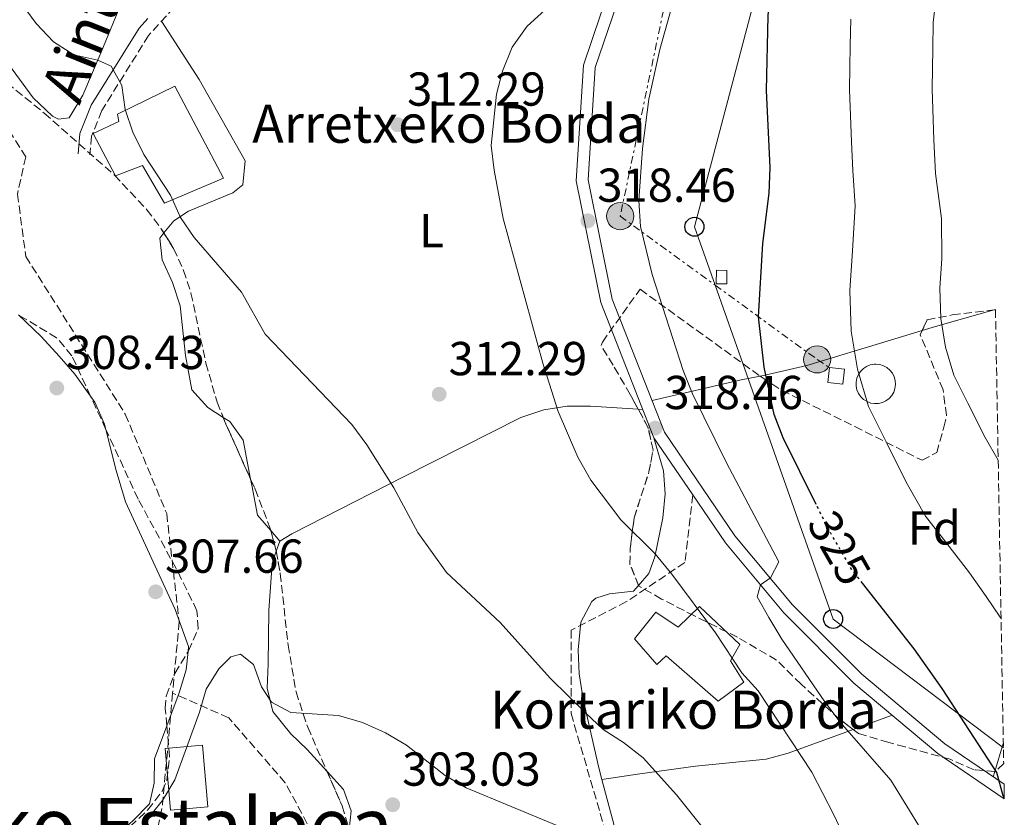
# Model space of a CAD drawing. Units: metres. Extents: x 620197 to 623632, y 4780389 to 4782763.
# Drawn here: x 623414 to 623621, y 4780674 to 4780842 of the extents above; entities that cross this region are included whole.
import ezdxf
from ezdxf.enums import TextEntityAlignment as Align

# ---------------------------------------------------------------- set-up
doc = ezdxf.new("R2010")
doc.units = ezdxf.units.M
doc.header["$MEASUREMENT"] = 0
for name, pattern in [('DGN Style 3', [2.435890702152634, 1.739921930109024, -0.6959687720436097]), ('DGN Style 5', [1.217945351076317, 0.5219765790327072, -0.6959687720436097]), ('DGN Style 7', [3.4798438602180486, 1.565929737098122, -0.6959687720436097, 0.5219765790327072, -0.6959687720436097])]:
    doc.linetypes.add(name, pattern=pattern)
for name, color, linetype, lineweight in [('Camino', 7, 'DGN Style 3', 0), ('Caseta-cabaña', 1, 'Continuous', 0), ('Cota de curva de nivel directora', 7, 'Continuous', 0), ('Cota de punto acotado terreno', 7, 'Continuous', 0), ('Curva de nivel directora', 30, 'Continuous', 30), ('Curva de nivel directora no vista', 30, 'DGN Style 5', 30), ('Curva de nivel intermedia', 30, 'Continuous', 0), ('Depósito elevado (sin especificar)', 1, 'Continuous', 0), ('Edificio', 1, 'Continuous', 13), ('Estanque', 4, 'Continuous', 0), ('Etiqueta de uso rústico', 92, 'Continuous', 0), ('Etiqueta de zona arbolada', 92, 'Continuous', 0), ('Línea de cambio de uso (parcela vista)', 92, 'Continuous', 0), ('Línea de pista pavimentada', 7, 'Continuous', 0), ('Línea eléctrica', 6, 'DGN Style 7', 0), ('Línea telefónica', 7, 'Continuous', 0), ('Margen derecho', 7, 'Continuous', 0), ('pavimentado', 23, 'Continuous', 0), ('Poste telefónico', 7, 'Continuous', 0), ('Poste tendido eléctrico', 7, 'Continuous', 0), ('Punto acotado terreno (símbolo)', 7, 'Continuous', 0), ('Senda', 7, 'DGN Style 3', 0), ('Texto de Borda', 7, 'Continuous', 0), ('Texto de Área (paraje) menor', 7, 'Continuous', 0), ('Transformador', 7, 'Continuous', 0), ('Zona arbolada', 92, 'DGN Style 3', 0)]:
    doc.layers.add(name, color=color, linetype=linetype, lineweight=lineweight)
doc.styles.add('Style-Arial', font='arial.ttf')

# ---------------------------------------------------------------- blocks, each defined once
blk = doc.blocks.new('5PATER')
at = {"layer": 'Estanque', "linetype": 'Continuous', "lineweight": 0}
h = blk.add_hatch(color=51, dxfattribs=at)
edge = h.paths.add_edge_path()
edge.add_ellipse((0, 0), major_axis=(-0.1095731443231308, -0.1110710700762829), ratio=0.9994222409660317, start_angle=0, end_angle=360)
blk = doc.blocks.new('5PELE')
at = {"layer": 'Transformador', "linetype": 'Continuous', "lineweight": 0}
h = blk.add_hatch(color=9, dxfattribs=at)
edge = h.paths.add_edge_path()
edge.add_arc((-2.000000476837158e-05, 0), 0.2850000000000001, 0, 360)
at = {"layer": 'Transformador', "color": 252, "linetype": 'Continuous', "lineweight": 0}
blk.add_circle((-2.000000476837158e-05, 0), 0.2850000000000001, dxfattribs=at)
blk = doc.blocks.new('5PTT')
at = {"layer": 'Poste telefónico', "color": 7, "linetype": 'Continuous', "lineweight": 30}
blk.add_circle((2.382683753967285e-05, 4.306399822235108e-05), 0.1995000005932858, dxfattribs=at)

msp = doc.modelspace()

# ---------------------------------------------------------------- linework, layer by layer
at = {"layer": 'Camino', "color": 7, "linetype": 'DGN Style 3', "lineweight": 0}
msp.add_polyline3d([(623539.9699999986, 4780855.080000003, 317.0000000000001), (623528.9899999973, 4780852.859999999, 315.3899999999995), (623514.5700000003, 4780851.730000001, 313.8500000000059), (623498.7699999998, 4780853.500000001, 311.5399999999937), (623485.5100000007, 4780859.970000003, 310.7700000000041), (623479.6400000011, 4780861.210000004, 310.7700000000041), (623467.0700000004, 4780857.970000002, 310.0000000000001), (623451.1999999986, 4780850.080000001, 309.2200000000011), (623440.8999999987, 4780838.750000001, 310.0000000000001), (623431.0599999973, 4780822.930000001, 309.2200000000011), (623428.9099999992, 4780817.540000002, 309.2200000000011), (623428.5699999994, 4780813.619999999, 309.2200000000011)], dxfattribs=at)
at = {"layer": 'Caseta-cabaña', "color": 1, "linetype": 'Continuous', "lineweight": 0, "elevation": 324.6499999999942, "flags": 128}
msp.add_lwpolyline([(623562.5999999996, 4780789.32), (623562.5700000003, 4780786.480000001), (623560.3600000005, 4780786.5), (623560.3899999997, 4780789.350000001), (623562.5999999996, 4780789.32)], close=True, dxfattribs=at)
msp.add_lwpolyline([(623562.5700000003, 4780786.480000001), (623560.3600000005, 4780786.5), (623560.3899999997, 4780789.350000001), (623562.5999999996, 4780789.32), (623562.5700000003, 4780786.480000001)], dxfattribs=at)
at = {"layer": 'Caseta-cabaña', "color": 1, "linetype": 'Continuous', "lineweight": 0}
msp.add_polyline3d([(623587.3499999996, 4780768.51, 329.2799999999988), (623587.0099999999, 4780765.390000001, 330.0500000000029), (623583.8499999996, 4780765.730000001, 329.2799999999988), (623584.1900000004, 4780768.859999999, 328.5)], close=True, dxfattribs=at)
msp.add_polyline3d([(623584.1900000004, 4780768.859999999, 328.5), (623583.8499999996, 4780765.730000001, 329.2799999999988), (623587.0099999999, 4780765.390000001, 330.0500000000029), (623587.3499999996, 4780768.51, 329.2799999999988), (623584.1900000004, 4780768.859999999, 328.5)], dxfattribs=at)
at = {"layer": 'Curva de nivel directora', "color": 30, "linetype": 'Continuous', "lineweight": 30, "elevation": 325, "flags": 128}
for points in [[(623581.4099999989, 4780740.060000001), (623574.4699999986, 4780754.08), (623572.5300000008, 4780759), (623570.4499999997, 4780768.960000002), (623569.2299999995, 4780779.57), (623570.1799999994, 4780795), (623571.469999999, 4780805.59), (623571.7300000006, 4780810.95), (623570.9599999995, 4780827.190000001), (623571.3199999993, 4780842.890000001), (623571.6999999993, 4780848.050000002), (623575.6100000008, 4780874.710000001), (623577.1100000006, 4780879.600000001), (623581.3199999996, 4780889.430000001), (623582.8899999986, 4780894.190000001), (623586.36, 4780909.650000001), (623589.3099999981, 4780920.42), (623592.4599999996, 4780930.26), (623597.7599999993, 4780950.750000002), (623606.8399999986, 4780970.27), (623609.730000001, 4780974.940000001), (623612.7500000006, 4780978.950000001), (623615.3199999988, 4780989.770000001)], [(623620.9800000006, 4780678.41), (623620.7599999993, 4780678.820000002), (623619.4200000004, 4780683.740000002), (623607.9299999992, 4780701.340000002), (623601.9900000005, 4780709.75), (623591.1599999988, 4780723.500000001)]]:
    msp.add_lwpolyline(points, dxfattribs=at)
at = {"layer": 'Curva de nivel directora no vista', "color": 30, "linetype": 'DGN Style 5', "lineweight": 30, "elevation": 325, "flags": 128}
msp.add_lwpolyline([(623591.1599999988, 4780723.500000001), (623588.8399999987, 4780726.440000001), (623583.7600000004, 4780735.310000001), (623581.4099999989, 4780740.060000001)], dxfattribs=at)
at = {"layer": 'Curva de nivel intermedia', "color": 30, "linetype": 'Continuous', "lineweight": 0, "flags": 128}
for points, elevation in [([(623619.6900000009, 4780749.409999999), (623616.9500000004, 4780754.179999999), (623613.3000000004, 4780761.369999999), (623610.3900000004, 4780767.259999999), (623608.610000001, 4780773.150000001), (623607.6299999999, 4780779.17), (623607.4300000009, 4780785.55), (623607.8100000009, 4780791.810000001), (623607.7900000007, 4780800.259999999), (623606.500000001, 4780809.720000001), (623606.120000001, 4780816.789999999), (623605.7900000003, 4780827.54), (623605.910000001, 4780836.009999999), (623606.0300000017, 4780841.429999999), (623606.690000001, 4780847.5), (623607.1800000005, 4780852.819999999), (623608.2500000012, 4780862.960000001), (623609.7599999999, 4780870.02), (623612.2800000012, 4780875.92), (623614.74, 4780884.13), (623617.1200000005, 4780890.769999999)], 335), ([(623616.6300000009, 4780650.369999998), (623597.0700000008, 4780682.099999999), (623586.4600000004, 4780694.27), (623583.1900000003, 4780698.539999999), (623574.1800000003, 4780711.750000001), (623571.4400000023, 4780716.279999999), (623568.9700000001, 4780720.680000001), (623569.6600000008, 4780723.189999998), (623571.7900000009, 4780724.619999998), (623573.55, 4780728.05), (623562.4900000005, 4780748.83), (623555.3500000011, 4780763.34), (623553.410000001, 4780768.27), (623546.8600000021, 4780788.470000001), (623544.4400000012, 4780798.569999999), (623544.0900000003, 4780803.999999999), (623544.8700000005, 4780814.989999999), (623546.16, 4780825.32), (623548.5200000005, 4780835.759999999), (623554.2900000017, 4780856.640000001)], 320.0000000000004), ([(623589.4199999997, 4780665.55), (623585.1399999994, 4780674.800000001), (623580.4600000011, 4780683.789999999), (623569.1700000013, 4780700.87), (623565.7600000004, 4780704.679999999), (623560.2199999995, 4780713.08), (623551.0000000015, 4780725.430000001), (623547.5300000003, 4780729.699999999), (623540.3100000008, 4780736.859999998), (623533.9699999995, 4780745.210000001), (623531.2300000013, 4780749.999999999), (623527.0899999995, 4780759.65), (623523.8799999999, 4780769.82), (623515.5000000001, 4780800.25), (623513.6200000005, 4780810.4), (623513.0100000001, 4780815.579999999), (623514.1100000021, 4780826.359999999), (623515.3500000003, 4780831.25), (623517.4500000014, 4780836.269999998), (623520.5400000004, 4780840.680000001), (623528.1, 4780847.560000001)], 315.0000000000005), ([(623561.8100000008, 4780666.75), (623551.9900000016, 4780678.980000001), (623544.9800000021, 4780686.8), (623540.8400000003, 4780690.020000001), (623536.5599999999, 4780692.779999998), (623532.8899999998, 4780696.189999999), (623525.4100000008, 4780703.560000001), (623514.9200000013, 4780715.249999999), (623503.570000001, 4780725.77), (623497.5500000016, 4780734.179999999), (623492.4800000022, 4780743.57), (623486.8099999994, 4780752.63), (623483.6700000011, 4780756.899999999), (623465.440000001, 4780775.9), (623460.4299999997, 4780784.759999998), (623450.4699999997, 4780796.259999998), (623447.5999999997, 4780800.460000001), (623445.53, 4780805.119999998), (623439.9100000008, 4780813.720000001), (623437.5800000017, 4780818.38), (623435.9700000001, 4780823.17), (623435.2900000006, 4780828.21), (623433.0100000007, 4780832.27), (623430.2400000015, 4780833.559999999), (623425.1500000019, 4780834.67), (623420.8700000015, 4780837.359999998), (623417.2700000006, 4780841.239999999), (623414.0600000009, 4780845.509999998)], 310), ([(623620.300000001, 4780716.100000001), (623620.1, 4780716.390000001), (623617.1699999997, 4780720.720000001), (623613.6800000004, 4780725.710000002), (623608.1600000019, 4780732.810000001), (623604.42, 4780737.649999999), (623600.360000001, 4780744.739999999), (623596.3100000008, 4780752.819999999), (623592.4300000005, 4780760.67), (623590.0600000012, 4780768.52), (623588.7600000004, 4780776.550000001), (623588.480000001, 4780785.060000001), (623589.0000000017, 4780793.410000001), (623589.6299999999, 4780802.930000001), (623589.1100000013, 4780810.34), (623588.8099999996, 4780816.369999998), (623588.3700000015, 4780827.359999998), (623588.5500000003, 4780836.599999999), (623588.670000001, 4780842.16)], 330.0000000000003), ([(623526.6900000017, 4780672.609999998), (623507.7500000007, 4780680.480000001), (623503.3400000007, 4780683.04), (623495.1900000012, 4780689.42), (623490.7800000012, 4780692.05), (623485.9000000019, 4780694.210000001), (623480.8800000016, 4780695.659999999), (623470.8099999998, 4780696.350000001), (623466.790000001, 4780698.51), (623464.7000000011, 4780701.71), (623462.9600000001, 4780706.429999999), (623460.270000001, 4780708.579999999), (623458.2100000002, 4780708), (623455.670000001, 4780705.51), (623453.0400000003, 4780701.23), (623451.6000000008, 4780696.41), (623446.4199999997, 4780682.15), (623443.7999999999, 4780677.800000001), (623437.2900000011, 4780669.850000001)], 305.0000000000002)]:
    msp.add_lwpolyline(points, dxfattribs=dict(at, elevation=elevation))
at = {"layer": 'Depósito elevado (sin especificar)', "color": 1, "linetype": 'Continuous', "lineweight": 0}
msp.add_polyline3d([(623594.5099999999, 4780761.32, 332.2299999999959), (623593.6799999997, 4780761.289999999, 332.1699999999983), (623592.8600000005, 4780761.42, 332.0899999999965), (623592.0899999999, 4780761.720000001, 332.0099999999948), (623591.3799999999, 4780762.16, 331.929999999993), (623590.7800000003, 4780762.730000001, 331.8500000000058), (623590.3099999996, 4780763.41, 331.7799999999988), (623589.9800000006, 4780764.17, 331.7100000000065), (623589.7999999998, 4780764.980000001, 331.6600000000035), (623589.79, 4780765.810000001, 331.6199999999953), (623589.9500000002, 4780766.619999999, 331.5899999999965), (623590.2699999996, 4780767.390000001, 331.5800000000018), (623590.7300000006, 4780768.08, 331.5899999999965), (623591.3200000003, 4780768.66, 331.6100000000006), (623592.0099999999, 4780769.119999999, 331.6499999999942), (623592.7800000003, 4780769.430000001, 331.6999999999971), (623593.5999999996, 4780769.58, 331.7599999999948), (623593.9299999997, 4780769.59, 331.7899999999936), (623594.7599999999, 4780769.51, 331.8600000000006), (623595.5499999998, 4780769.26, 331.9400000000023), (623596.2800000003, 4780768.859999999, 332.0200000000041), (623596.9100000003, 4780768.33, 332.1000000000058), (623597.4299999997, 4780767.680000001, 332.179999999993), (623597.7999999998, 4780766.939999999, 332.2400000000052), (623598.0199999996, 4780766.140000001, 332.3000000000029), (623598.0800000001, 4780765.310000001, 332.3500000000058), (623597.9699999997, 4780764.49, 332.3800000000047), (623597.7100000001, 4780763.710000001, 332.3899999999995), (623597.29, 4780762.99, 332.3899999999995), (623596.7300000006, 4780762.369999999, 332.3699999999953), (623596.0700000003, 4780761.880000001, 332.3399999999965), (623595.3200000003, 4780761.52, 332.2899999999936)], close=True, dxfattribs=at)
msp.add_polyline3d([(623593.6799999997, 4780761.289999999, 332.1699999999983), (623592.8600000005, 4780761.42, 332.0899999999965), (623592.0899999999, 4780761.720000001, 332.0099999999948), (623591.3799999999, 4780762.16, 331.929999999993), (623590.7800000003, 4780762.730000001, 331.8500000000058), (623590.3099999996, 4780763.41, 331.7799999999988), (623589.9800000006, 4780764.17, 331.7100000000065), (623589.7999999998, 4780764.980000001, 331.6600000000035), (623589.79, 4780765.810000001, 331.6199999999953), (623589.9500000002, 4780766.619999999, 331.5899999999965), (623590.2699999996, 4780767.390000001, 331.5800000000018), (623590.7300000006, 4780768.08, 331.5899999999965), (623591.3200000003, 4780768.66, 331.6100000000006), (623592.0099999999, 4780769.119999999, 331.6499999999942), (623592.7800000003, 4780769.430000001, 331.6999999999971), (623593.5999999996, 4780769.58, 331.7599999999948), (623593.9299999997, 4780769.59, 331.7899999999936), (623594.7599999999, 4780769.51, 331.8600000000006), (623595.5499999998, 4780769.26, 331.9400000000023), (623596.2800000003, 4780768.859999999, 332.0200000000041), (623596.9100000003, 4780768.33, 332.1000000000058), (623597.4299999997, 4780767.680000001, 332.179999999993), (623597.7999999998, 4780766.939999999, 332.2400000000052), (623598.0199999996, 4780766.140000001, 332.3000000000029), (623598.0800000001, 4780765.310000001, 332.3500000000058), (623597.9699999997, 4780764.49, 332.3800000000047), (623597.7100000001, 4780763.710000001, 332.3899999999995), (623597.29, 4780762.99, 332.3899999999995), (623596.7300000006, 4780762.369999999, 332.3699999999953), (623596.0700000003, 4780761.880000001, 332.3399999999965), (623595.3200000003, 4780761.52, 332.2899999999936), (623594.5099999999, 4780761.32, 332.2299999999959), (623593.6799999997, 4780761.289999999, 332.1699999999983)], dxfattribs=at)
at = {"layer": 'Edificio', "color": 1, "linetype": 'Continuous', "lineweight": 13}
for points in [[(623446.4199999999, 4780828.07, 313.8500000000058), (623456.6500000004, 4780808.699999999, 313.8500000000058), (623444.2800000003, 4780803.449999999, 313.8500000000058), (623439.6200000001, 4780811.4, 313.8500000000058), (623433.9100000003, 4780809.24, 313.8500000000058), (623429.2599999999, 4780818.140000001, 313.0800000000018), (623434.6600000003, 4780820.609999999, 313.8500000000058), (623434.3600000005, 4780822.189999999, 313.8500000000058)], [(623556.8399999999, 4780718.619999999, 316.1699999999983), (623565.29, 4780710.640000001, 316.9400000000023), (623563.3600000005, 4780707.180000001, 316.9400000000023), (623566.1600000003, 4780702.730000001, 317.7100000000065), (623560.75, 4780698.680000001, 318.4799999999959), (623549.79, 4780708.26, 316.9400000000023), (623547.8799999999, 4780706.390000001, 316.1699999999983), (623543.1900000004, 4780711.800000001, 316.1699999999983), (623547.6699999999, 4780717.449999999, 316.1699999999983), (623552.3799999999, 4780714.24, 316.1699999999983)], [(623453.3600000005, 4780676.5, 309.2200000000012), (623445.5300000003, 4780675.810000001, 308.4499999999971), (623444.4000000004, 4780688.779999999, 309.2200000000012), (623452.2300000006, 4780689.460000001, 310)]]:
    msp.add_polyline3d(points, close=True, dxfattribs=at)
at = {"layer": 'Edificio', "color": 51, "linetype": 'Continuous', "lineweight": 13}
for points in [[(623444.2800000003, 4780803.449999999, 313.8500000000058), (623439.6200000001, 4780811.4, 313.8500000000058), (623433.9100000003, 4780809.24, 313.8500000000058), (623429.2599999999, 4780818.140000001, 313.0800000000018), (623434.6600000003, 4780820.609999999, 313.8500000000058), (623434.3600000005, 4780822.189999999, 313.8500000000058), (623446.4199999999, 4780828.07, 313.8500000000058), (623456.6500000004, 4780808.699999999, 313.8500000000058), (623444.2800000003, 4780803.449999999, 313.8500000000058)], [(623560.75, 4780698.680000001, 318.4799999999959), (623549.79, 4780708.26, 316.9400000000023), (623547.8799999999, 4780706.390000001, 316.1699999999983), (623543.1900000004, 4780711.800000001, 316.1699999999983), (623547.6699999999, 4780717.449999999, 316.1699999999983), (623552.3799999999, 4780714.24, 316.1699999999983), (623556.8399999999, 4780718.619999999, 316.1699999999983), (623565.29, 4780710.640000001, 316.9400000000023), (623563.3600000005, 4780707.180000001, 316.9400000000023), (623566.1600000003, 4780702.730000001, 317.7100000000065), (623560.75, 4780698.680000001, 318.4799999999959)], [(623452.2300000006, 4780689.460000001, 310), (623444.4000000004, 4780688.779999999, 309.2200000000012), (623445.5300000003, 4780675.810000001, 308.4499999999971), (623453.3600000005, 4780676.5, 309.2200000000012), (623452.2300000006, 4780689.460000001, 310)]]:
    msp.add_polyline3d(points, dxfattribs=at)
at = {"layer": 'Línea de cambio de uso (parcela vista)', "color": 92, "linetype": 'Continuous', "lineweight": 0, "extrusion": (0.1856098931798338, -0.925482400615124, 0.3301988699336176), "elevation": -4308666.989060067, "flags": 128}
msp.add_lwpolyline([(1551531.797368736, 1507615.8646644), (1551518.982287323, 1507612.812471112), (1551516.078517759, 1507611.94883072)], dxfattribs=at)
at = {"layer": 'Línea de cambio de uso (parcela vista)', "color": 92, "linetype": 'Continuous', "lineweight": 0, "extrusion": (-0.2103415388488653, -0.05970610534052727, 0.9758030631330059), "elevation": -416284.1522384968, "flags": 128}
msp.add_lwpolyline([(-4428800.900611855, 1859354.411355285), (-4428800.900611855, 1859354.141519224)], dxfattribs=at)
at = {"layer": 'Línea de cambio de uso (parcela vista)', "color": 92, "linetype": 'Continuous', "lineweight": 0, "extrusion": (-0.2554288951511634, 0.9458671536074654, 0.2002283877185439), "elevation": 4362757.543443616, "flags": 128}
msp.add_lwpolyline([(-1848391.368013092, -891273.8507194569), (-1848387.316520135, -891275.1288015785), (-1848368.08085874, -891278.5684571845)], dxfattribs=at)
at = {"layer": 'Línea de cambio de uso (parcela vista)', "color": 92, "linetype": 'Continuous', "lineweight": 0, "extrusion": (-0.2045933595178455, 0.01370771335416416, 0.9787510693919071), "elevation": -61728.96133545438, "flags": 128}
msp.add_lwpolyline([(-4811749.619182285, 296192.7775401091), (-4811749.619182285, 296191.773404829)], dxfattribs=at)
at = {"layer": 'Línea de cambio de uso (parcela vista)', "color": 92, "linetype": 'Continuous', "lineweight": 0, "elevation": 307.6199999999953, "flags": 128}
for points in [[(623468.5099999999, 4780732.380000001), (623466.6091999998, 4780734.5766)], [(623468.5099999999, 4780732.380000001), (623467.7714000001, 4780730.2412)]]:
    msp.add_lwpolyline(points, dxfattribs=at)
at = {"layer": 'Línea de cambio de uso (parcela vista)', "color": 92, "linetype": 'Continuous', "lineweight": 0, "extrusion": (-0.2405239005442421, -0.08798340081640738, 0.9666473888899525), "elevation": -570301.9165537546, "flags": 128}
msp.add_lwpolyline([(-4275511.499996815, 2153760.156468836), (-4275511.499996816, 2153751.113123054)], dxfattribs=at)
at = {"layer": 'Línea de cambio de uso (parcela vista)', "color": 92, "linetype": 'Continuous', "lineweight": 0, "extrusion": (-0.08083495952699894, -0.2706024200796957, 0.9592914257749208), "elevation": -1343763.884826537, "flags": 128}
msp.add_lwpolyline([(-770820.3178711592, 4565526.561688464), (-770820.3178711592, 4565520.150271283)], dxfattribs=at)
at = {"layer": 'Línea de cambio de uso (parcela vista)', "color": 92, "linetype": 'Continuous', "lineweight": 0, "extrusion": (-0.08082697129004086, -0.2705894685065222, 0.9592957522294348), "elevation": -1343696.984429913, "flags": 128}
msp.add_lwpolyline([(-770753.8019305778, 4565551.070132032), (-770753.8019305778, 4565549.833248748)], dxfattribs=at)
at = {"layer": 'Línea de cambio de uso (parcela vista)', "color": 92, "linetype": 'Continuous', "lineweight": 0}
for points in [[(623436.4500000002, 4780848.779999999, 311.5), (623430.9500000002, 4780835.25, 310.7299999999959), (623427.0999999996, 4780826.189999999, 309.5500000000029), (623424.1799999997, 4780821.42, 309.1900000000023), (623421.9600000001, 4780821.119999999, 309.1900000000023), (623420.7100000001, 4780821.77, 309.1900000000023), (623416.6399999997, 4780825.600000001, 309.1900000000023), (623410.0899999999, 4780834.51, 308.4199999999983), (623406.5199999996, 4780838, 308.929999999993), (623403.8300000001, 4780839.939999999, 309.1900000000023), (623392.8300000001, 4780845.74, 307.6499999999942)], [(623444.1205000002, 4780797.201500001, 309.6076999999932), (623446.1900000004, 4780799.720000001, 310.6600000000035), (623449.2999999998, 4780801.75, 311.4799999999959), (623458.6299999999, 4780805.609999999, 310.8099999999977), (623460.7199999997, 4780807.33, 310.6999999999971), (623461.2100000001, 4780812.390000001, 310.679999999993), (623451.5199999996, 4780829.449999999, 311.4799999999959), (623443.6399999997, 4780841.77, 309.929999999993)], [(623456.6059999998, 4780758.387900001, 308.3899999999995), (623453.3399999999, 4780760.49, 308.3899999999995), (623450.04, 4780764.180000001, 308.3899999999995), (623448.6799999997, 4780771.430000001, 308.3899999999995), (623447.5199999996, 4780781.869999999, 308.3899999999995), (623445.9199999999, 4780786.779999999, 308.5), (623443.7699999996, 4780791.57, 308.7899999999936), (623443.2400000002, 4780796.130000001, 309.1600000000035), (623444.1205000002, 4780797.201500001, 309.6076999999932)], [(623413.5010000002, 4780779.971899999, 309.2523999999976), (623418.2699999996, 4780775.42, 309.179999999993), (623422.0700000003, 4780771.26, 308.9700000000012), (623425.3700000001, 4780767.51, 308.6900000000023), (623428.7076000003, 4780762.8452, 308.4544000000024)], [(623603.699, 4780776.659399999, 335.1147999999957), (623597.04, 4780774.630000001, 333.1699999999983), (623579.4199999999, 4780769.289999999, 326.8800000000047), (623570.29, 4780767.230000001, 323.2400000000052), (623569.5981000002, 4780767.089199999, 323.0222000000067)], [(623428.7076000003, 4780762.8452, 308.4544000000024), (623429.6200000001, 4780761.57, 308.3899999999995), (623431.6500000004, 4780757, 308.3600000000006), (623431.9297000002, 4780755.861199999, 308.3669999999984)], [(623543.9393999996, 4780760.115700001, 317.4440999999933), (623533.8700000001, 4780760.789999999, 315.3300000000018), (623528.9600000001, 4780760.76, 314.4600000000065), (623524.0499999998, 4780759.980000001, 313.7700000000041), (623519.2400000002, 4780758.350000001, 313.1000000000058), (623494.5499999998, 4780745.92, 309.4199999999983), (623471.0499999998, 4780733.930000001, 308.3899999999995), (623468.5099999999, 4780732.380000001, 307.6199999999953)], [(623462.3788000002, 4780745.401699999, 307.7231999999931), (623460.8200000003, 4780753.619999999, 308.3899999999995), (623457.9699999997, 4780757.51, 308.3899999999995), (623456.6059999998, 4780758.387900001, 308.3899999999995)], [(623431.9297000002, 4780755.861199999, 308.3669999999984), (623434.0499999998, 4780747.230000001, 308.4199999999983), (623436.0499999998, 4780740.66, 308.3899999999995), (623446.4800000006, 4780718, 307.6900000000023), (623449.3300000001, 4780710.199999999, 307.6199999999953), (623449.2220000001, 4780709.148, 307.5552000000025)], [(623544.0010000002, 4780723.0426, 313.3141999999934), (623546.1799999997, 4780725.560000001, 313.929999999993), (623547.4500000002, 4780729.07, 314.5599999999977), (623549.1100000005, 4780737.26, 314.5599999999977), (623549.6200000001, 4780742.300000001, 315.0200000000041), (623549.2699999996, 4780747.16, 316.0399999999936), (623547.25, 4780754.130000001, 318.4199999999983)], [(623466.6091999998, 4780734.5766, 307.6199999999953), (623463.8200000003, 4780737.800000001, 307.6199999999953), (623462.6200000001, 4780744.130000001, 307.6199999999953), (623462.3788000002, 4780745.401699999, 307.7231999999931)], [(623467.7714000001, 4780730.2412, 307.6199999999953), (623466.8799999999, 4780727.66, 307.6199999999953), (623466.2199999997, 4780717.76, 306.3899999999995), (623466.04, 4780706.5, 305.3099999999977), (623465.8899999997, 4780701.470000001, 305.3000000000029), (623467.0199999996, 4780696.550000001, 305.3600000000006), (623470.8600000005, 4780691.850000001, 304.6000000000058), (623474.29, 4780688.529999999, 303.820000000007), (623478.4826999997, 4780683.890500001, 303.3620999999985)], [(623536.2797999998, 4780682.2499, 307.2378999999929), (623535.6200000001, 4780684.689999999, 307.5899999999965), (623532.3899999997, 4780699.15, 309.8899999999995), (623531.54, 4780704.449999999, 310.3099999999977), (623531.3300000001, 4780709.480000001, 310.4400000000023), (623531.8399999999, 4780715.32, 310.7100000000065), (623534.2100000001, 4780719.699999999, 311.3000000000029), (623535.04, 4780720.34, 311.4799999999959), (623537.9000000004, 4780721.26, 312.25), (623542.9600000001, 4780721.84, 313.0200000000041), (623544.0010000002, 4780723.0426, 313.3141999999934)], [(623449.2220000001, 4780709.148, 307.5552000000025), (623448.8300000001, 4780705.33, 307.320000000007), (623447.3200000003, 4780700.439999999, 306.9100000000035), (623444.7468999998, 4780693.555199999, 306.8801999999997)], [(623444.7468999998, 4780693.555199999, 306.8801999999997), (623442.1399999997, 4780686.58, 306.8500000000058), (623442.0599999996, 4780681.470000001, 305.9700000000012), (623441.0999999996, 4780677.109999999, 305.3099999999977), (623437.5599999996, 4780673.550000001, 305.5200000000041), (623435.6808000002, 4780671.868600001, 305.7415000000037)], [(623589.1902999999, 4780692.746900001, 318.4138999999996), (623575.5300000003, 4780687.75, 314.5599999999977), (623570.8499999996, 4780686.5, 313.4499999999971), (623556.0199999996, 4780685.060000001, 311.0500000000029), (623544.25, 4780683.4, 309.0299999999988), (623536.2797999998, 4780682.2499, 306.8500000000058)], [(623478.4826999997, 4780683.890500001, 303.3620999999985), (623481.8899999997, 4780680.119999999, 302.9900000000052), (623483.5199999996, 4780675.640000001, 302.7599999999948), (623483.0822000002, 4780671.692299999, 302.6402999999991)], [(623565.4699999997, 4780603.16, 302.9900000000052), (623564.5599999996, 4780607.27, 302.9900000000052), (623562.8099999996, 4780611.960000001, 302.9900000000052), (623555.3700000001, 4780627, 303.6699999999983), (623552.3300000001, 4780633.75, 303.820000000007), (623546.6500000004, 4780647.65, 303.5299999999988), (623543.8799999999, 4780655.49, 303.7599999999948), (623540.9400000004, 4780665.01, 304.75), (623536.2797999998, 4780682.2499, 307.2378999999929)]]:
    msp.add_polyline3d(points, dxfattribs=at)
at = {"layer": 'Línea de pista pavimentada', "color": 7, "linetype": 'Continuous', "lineweight": 0}
for points in [[(623613.1299999984, 4781110.460000002, 311.2599999999948), (623611.0599999985, 4781107.86, 311.5399999999937), (623601.159999999, 4781089.160000001, 313.8500000000059), (623591.510000002, 4781066.630000004, 316.1699999999982), (623583.359999998, 4781038.090000002, 317.7100000000063), (623577.7099999996, 4781010.040000002, 316.9400000000023), (623569.8099999983, 4780978.800000001, 316.9400000000023), (623560.0000000005, 4780944.189999999, 316.9400000000023), (623554.6700000018, 4780915.57, 317.7100000000063), (623548.9299999995, 4780879.250000001, 316.9400000000023), (623542.0100000015, 4780852.990000002, 317.7100000000063), (623534.8900000004, 4780832.01, 317.7100000000063), (623533.4100000006, 4780808.350000001, 317.7100000000063), (623538.4699999989, 4780783.300000001, 318.4799999999959), (623549.4699999981, 4780755.300000001, 318.4799999999959), (623564.3000000007, 4780733.520000001, 318.4799999999959), (623576.3999999977, 4780718.960000001, 320.020000000004), (623591.0200000001, 4780704.360000002, 320.020000000004), (623608.4799999992, 4780689.730000001, 322.3300000000018), (623620.9299999991, 4780681.250000002, 324.1499999999942)], [(623539.9699999986, 4780855.080000003, 317.0000000000001), (623539.6099999987, 4780853.710000002, 317.7100000000063), (623532.4099999992, 4780832.500000002, 317.7100000000063), (623530.8899999993, 4780808.180000001, 317.7100000000063), (623536.0599999994, 4780782.59, 318.4799999999959), (623547.2499999986, 4780754.130000002, 318.4799999999959), (623555.4400000006, 4780742.100000001, 318.4799999999959)], [(623555.4400000006, 4780742.100000001, 318.4799999999959), (623562.3000000003, 4780732.02, 318.4799999999959), (623574.5500000013, 4780717.27, 320.020000000004), (623589.3299999981, 4780702.510000001, 320.020000000004), (623606.9699999982, 4780687.730000001, 322.3300000000018), (623620.9800000006, 4780678.189999999, 324.3500000000059)]]:
    msp.add_polyline3d(points, dxfattribs=at)
at = {"layer": 'Línea eléctrica', "color": 6, "linetype": 'DGN Style 7', "lineweight": 0}
msp.add_polyline3d([(623613.3700000002, 4781097.400000001, 312.429999999993), (623587.5482060423, 4781034.086947509, 317.0923000000039), (623585.2899999997, 4781028.550000001, 317.5), (623567.16, 4780929.15, 318.9199999999983), (623540.1499999979, 4780800.730000001, 319.0899999999965), (623560.1061914468, 4780786.219032322, 323.2016000000003), (623581.6000000016, 4780770.59, 327.6300000000047), (623584.1900000023, 4780768.859999998, 328.2700000000041)], dxfattribs=at)
at = {"layer": 'Línea telefónica', "color": 7, "linetype": 'Continuous', "lineweight": 0}
msp.add_polyline3d([(623612.9299999999, 4781015.130000001, 321.070000000007), (623555.7600000007, 4780798.5, 322.1600000000035), (623560.1061914468, 4780786.219032322, 322.0558000000019), (623584.9600000011, 4780715.99, 321.4600000000065), (623620.7899999988, 4780688.869999998, 325.7799999999988)], dxfattribs=at)
at = {"layer": 'Margen derecho', "color": 7, "linetype": 'Continuous', "lineweight": 0}
msp.add_polyline3d([(623440.7800000003, 4780842.33, 309.8600000000006), (623438.8999999983, 4780840.270000001, 310.0000000000001), (623428.8299999987, 4780824.07, 309.2200000000011), (623426.4499999983, 4780818.130000002, 309.2200000000011), (623426.0799999973, 4780813.84, 309.2200000000011)], dxfattribs=at)
at = {"layer": 'pavimentado', "color": 23, "linetype": 'Continuous', "lineweight": 0}
msp.add_polyline3d([(623542.0100000021, 4780852.990000002, 317.7100000000065), (623534.890000001, 4780832.01, 317.7100000000065), (623533.4100000011, 4780808.350000001, 317.7100000000065), (623538.4699999993, 4780783.300000001, 318.4799999999959), (623549.4699999986, 4780755.3, 318.4799999999959), (623564.3000000013, 4780733.520000001, 318.4799999999959), (623576.399999998, 4780718.960000001, 320.0200000000041), (623591.0200000006, 4780704.36, 320.0200000000041), (623608.4799999996, 4780689.730000001, 322.3300000000018), (623620.9299999997, 4780681.250000001, 324.1499999999942), (623620.980000001, 4780678.189999999, 324.3500000000058), (623606.9699999987, 4780687.730000001, 322.3300000000018), (623589.3299999987, 4780702.51, 320.0200000000041), (623574.5500000018, 4780717.269999999, 320.0200000000041), (623562.3000000007, 4780732.019999999, 318.4799999999959), (623555.440000001, 4780742.100000001, 318.070000000007), (623547.2499999991, 4780754.130000001, 318.4199999999983), (623536.0599999998, 4780782.59, 318.4799999999959), (623530.8899999998, 4780808.180000001, 317.7100000000065), (623532.4099999998, 4780832.500000001, 317.7100000000065), (623539.6099999994, 4780853.710000001, 317.7100000000065)], dxfattribs=at)
at = {"layer": 'Senda', "color": 7, "linetype": 'DGN Style 3', "lineweight": 0, "extrusion": (-0.05637180608354461, -0.01668563939037832, 0.9982704087155011), "elevation": -114607.6385483311, "flags": 128}
msp.add_lwpolyline([(-4407158.658743709, 1951306.955958792), (-4407136.870656501, 1951298.280922438), (-4407101.424356039, 1951279.570059715)], dxfattribs=at)
at = {"layer": 'Senda', "color": 7, "linetype": 'DGN Style 3', "lineweight": 0}
for points in [[(623351.8200000002, 4780859.109999999, 302.0000000000001), (623353.9999999994, 4780849.890000002, 302.3099999999978), (623378.4200000009, 4780842.03, 304.8600000000005), (623408.949999999, 4780822.83, 306.6000000000059), (623415.0599999977, 4780813.230000001, 307.5200000000041), (623413.3199999988, 4780805.369999999, 308.0200000000041), (623415.0599999977, 4780792.270000001, 309.0399999999936), (623435.9999999992, 4780759.100000001, 309.8099999999977), (623444.7199999986, 4780738.15, 308.6999999999972), (623447.3400000005, 4780715.45, 307.0399999999937), (623445.9699999981, 4780700.390000002, 306.7100000000065)], [(623555.4400000006, 4780742.100000001, 318.070000000007), (623553.7499999985, 4780727.870000001, 315.8500000000058), (623541.4899999986, 4780719.650000002, 313.3600000000006), (623529.8099999975, 4780713.630000004, 311.4700000000012), (623529.8099999975, 4780696.110000002, 309.6100000000007), (623539.7399999984, 4780662.150000002, 304.8500000000059), (623555.4999999986, 4780626.010000002, 303.2799999999988), (623569.52, 4780604.660000001, 303.2100000000065), (623591.6499999983, 4780570.86, 304.4100000000036)], [(623467.1499999987, 4780446.760000001, 273.699999999997), (623470.5599999973, 4780497.390000002, 279.1399999999995), (623479.3599999994, 4780515.01, 283.1699999999982), (623492.5699999994, 4780533.950000001, 287.1300000000046), (623498.2899999992, 4780544.53, 291.0099999999948), (623501.8099999975, 4780568.75, 295.8300000000017), (623500.9299999991, 4780592.980000002, 299.8300000000018), (623499.170000002, 4780606.640000002, 299.8300000000018), (623492.5699999994, 4780633.95, 300.5099999999948), (623478.9200000013, 4780664.350000001, 303.3999999999942), (623469.6799999989, 4780681.530000002, 304.8600000000005), (623457.7899999977, 4780695.190000001, 305.6600000000035), (623445.9699999981, 4780700.390000002, 306.7100000000065)]]:
    msp.add_polyline3d(points, dxfattribs=at)
at = {"layer": 'Zona arbolada', "color": 92, "linetype": 'DGN Style 3', "lineweight": 0, "extrusion": (-0.2359596251986172, -0.02858758849986655, 0.9713422697792423), "elevation": -283483.3748041957, "flags": 128}
msp.add_lwpolyline([(-4671069.638338638, 1159962.650893564), (-4671069.638338638, 1159962.923943944)], dxfattribs=at)
at = {"layer": 'Zona arbolada', "color": 92, "linetype": 'DGN Style 3', "lineweight": 0, "extrusion": (0.009708650341825427, -0.02104379566019763, 0.9997314143172417), "elevation": -94239.27729468732, "flags": 128}
msp.add_lwpolyline([(2568847.041330128, 4078778.97298139), (2568847.041330129, 4078786.666483538)], dxfattribs=at)
at = {"layer": 'Zona arbolada', "color": 92, "linetype": 'DGN Style 3', "lineweight": 0, "elevation": 323.050000000003, "flags": 128}
msp.add_lwpolyline([(623544.0010000002, 4780723.0426), (623542.2000000002, 4780727.550000001), (623542.2400000002, 4780730.720000001), (623543.0800000001, 4780737.289999999), (623546.2000000002, 4780746.930000001), (623547.0800000001, 4780751.550000001), (623545.9800000006, 4780756.369999999), (623543.9393999996, 4780760.115700001)], dxfattribs=at)
at = {"layer": 'Zona arbolada', "color": 92, "linetype": 'DGN Style 3', "lineweight": 0, "extrusion": (0.6674537300458542, 0.2246503745471962, 0.7099561447467587), "elevation": 1490349.672448982, "flags": 128}
msp.add_lwpolyline([(4332116.53051453, -1501989.75387908), (4332115.025732753, -1501989.87869344), (4332102.381267137, -1501991.625384502)], dxfattribs=at)
at = {"layer": 'Zona arbolada', "color": 92, "linetype": 'DGN Style 3', "lineweight": 0, "extrusion": (0.05099203071795453, -0.0152141419744246, 0.9985831676366477), "elevation": -40632.71646951468, "flags": 128}
msp.add_lwpolyline([(4759426.379173539, 768338.0276813259), (4759422.764441987, 768335.7763652572), (4759422.557029417, 768335.6711284459)], dxfattribs=at)
at = {"layer": 'Zona arbolada', "color": 92, "linetype": 'DGN Style 3', "lineweight": 0, "extrusion": (-0.192993173505756, -0.5424402919953177, 0.8176259319518991), "elevation": -2713315.233599524, "flags": 128}
msp.add_lwpolyline([(-1014959.287330307, 3853782.034908802), (-1014960.382365649, 3853779.377504505), (-1014960.460427077, 3853779.352493641)], dxfattribs=at)
at = {"layer": 'Zona arbolada', "color": 92, "linetype": 'DGN Style 3', "lineweight": 0}
for points in [[(623367.2526000004, 4780857.887499999, 312.6928000000044), (623369.8600000005, 4780854.779999999, 313.3999999999942), (623372.5, 4780852.460000001, 313.7700000000041), (623380.6100000005, 4780847.560000001, 314.2899999999936), (623398.6200000001, 4780837.810000001, 314.6199999999953), (623407.3099999996, 4780831.83, 314.3999999999942), (623418.9500000002, 4780822.4, 313.8600000000006), (623433.7100000001, 4780809.369999999, 313.7599999999948), (623440.5499999998, 4780802.09, 313.8000000000029), (623443.5700000003, 4780798.09, 313.8000000000029), (623444.1205000002, 4780797.201500001, 313.7936000000045)], [(623380.6100000005, 4780847.560000001, 314.2899999999936), (623398.6200000001, 4780837.810000001, 314.6199999999953), (623407.3099999996, 4780831.83, 314.3999999999942), (623418.9500000002, 4780822.4, 313.8600000000006), (623433.7100000001, 4780809.369999999, 313.7599999999948), (623440.5499999998, 4780802.09, 313.8000000000029), (623443.5700000003, 4780798.09, 313.8000000000029), (623446.1600000003, 4780793.91, 313.7700000000041), (623448.2699999996, 4780789.32, 313.7200000000012), (623449.8200000003, 4780784.550000001, 313.6499999999942), (623452.9800000006, 4780769.810000001, 313.3000000000029), (623455.3099999996, 4780761.600000001, 313), (623457.1699999999, 4780756.99, 312.7100000000065), (623463.3099999996, 4780743.33, 311.2599999999948), (623466.4199999999, 4780735.27, 310.6900000000023), (623467.7300000006, 4780730.470000001, 310.5500000000029), (623468.6200000001, 4780725.550000001, 310.429999999993), (623470.2599999999, 4780710.51, 310.1699999999983), (623471.9299999997, 4780700.66, 309.9799999999959), (623474.3899999997, 4780693.25, 309.8000000000029), (623481.6399999997, 4780676.67, 309.1499999999942), (623483.0300000003, 4780671.939999999, 308.7100000000065)], [(623444.1205000002, 4780797.201500001, 313.7936000000045), (623446.1600000003, 4780793.91, 313.7700000000041), (623448.2699999996, 4780789.32, 313.7200000000012), (623449.8200000003, 4780784.550000001, 313.6499999999942), (623452.9800000006, 4780769.810000001, 313.3000000000029), (623455.3099999996, 4780761.600000001, 313), (623456.6059999998, 4780758.387900001, 312.797900000005)], [(623543.9393999996, 4780760.115700001, 323.0500000000029), (623542.2699999996, 4780763.180000001, 323.0500000000029), (623539.7699999996, 4780767.480000001, 323.4799999999959), (623538.6699999999, 4780769.350000001, 323.8500000000058), (623536.1299999999, 4780773.51, 326.1199999999953), (623536.4199999999, 4780774.25, 326.2400000000052), (623544.3200000003, 4780785.350000001, 326.1100000000006), (623569.5981000002, 4780767.089199999, 329.146900000007)], [(623603.699, 4780776.659399999, 342.7082999999984), (623604.7199999997, 4780778.91, 342.9600000000065), (623610.0300000003, 4780779.949999999, 344.25), (623618.8567000004, 4780781.018100001, 346.4250999999931)], [(623428.7076000003, 4780762.8452, 313.551999999996), (623424.7699999996, 4780771.380000001, 313.7700000000041), (623421.5599999996, 4780775.140000001, 313.7700000000041), (623413.5010000002, 4780779.971899999, 313.7700000000041)], [(623569.5981000002, 4780767.089199999, 329.146900000007), (623570.04, 4780766.77, 329.1999999999971), (623574.1699999999, 4780764.109999999, 329.9799999999959), (623589.5199999996, 4780756.470000001, 334.6000000000058), (623603.6699999999, 4780749.380000001, 336.9100000000035), (623606.75, 4780750.980000001, 339.2299999999959), (623608.2599999999, 4780756.359999999, 342.2400000000052), (623608.8200000003, 4780758.800000001, 343.0800000000018), (623608.0999999996, 4780764.17, 343.4499999999971), (623603.2999999998, 4780775.779999999, 342.6100000000006), (623603.699, 4780776.659399999, 342.7082999999984)], [(623449.2220000001, 4780709.148, 311.0534999999945), (623449.3200000003, 4780709.310000001, 311.0599999999977), (623451.3499999996, 4780713.99, 311.2700000000041), (623451.0899999999, 4780717.730000001, 311.4600000000065), (623446.7199999997, 4780726.609999999, 312.0399999999936), (623438.6799999997, 4780741.230000001, 313), (623431.9297000002, 4780755.861199999, 313.3736999999965)], [(623462.3788000002, 4780745.401699999, 311.4799000000057), (623463.3099999996, 4780743.33, 311.2599999999948), (623466.4199999999, 4780735.27, 310.6900000000023), (623466.6091999998, 4780734.5766, 310.6698000000033)], [(623467.7714000001, 4780730.2412, 310.5443999999989), (623468.6200000001, 4780725.550000001, 310.429999999993), (623470.2599999999, 4780710.51, 310.1699999999983), (623471.9299999997, 4780700.66, 309.9799999999959), (623474.3899999997, 4780693.25, 309.8000000000029), (623478.4826999997, 4780683.890500001, 309.4330999999947)], [(623589.1902999999, 4780692.746900001, 331.609500000006), (623586.3499999996, 4780694.869999999, 331.0500000000029), (623578.2100000001, 4780702.27, 328.6399999999995), (623573.0700000003, 4780707.34, 328.6399999999995), (623564.8200000003, 4780712.16, 327.5299999999988), (623555.75, 4780716.67, 326.0200000000041), (623548.8499999996, 4780720.189999999, 324.6399999999995), (623544.0499999998, 4780722.92, 323.0500000000029), (623544.0010000002, 4780723.0426, 323.0500000000029)], [(623444.7468999998, 4780693.555199999, 310.5010000000038), (623444.4199999999, 4780697.180000001, 310.5800000000018), (623444.5899999999, 4780699.789999999, 310.6900000000023), (623446.4400000004, 4780704.550000001, 310.8699999999953), (623449.2220000001, 4780709.148, 311.0534999999945)], [(623435.6808000002, 4780671.868600001, 312.4048999999941), (623437.0499999998, 4780672.380000001, 312.2299999999959), (623440.7100000001, 4780675.800000001, 311.6000000000058), (623443.75, 4780679.789999999, 310.9799999999959), (623444.7300000006, 4780682.09, 310.6900000000023), (623445.3300000001, 4780687.09, 310.3600000000006), (623444.7468999998, 4780693.555199999, 310.5010000000038)], [(623619.0096000005, 4780683.926899999, 335.805600000007), (623614.6299999999, 4780684.300000001, 335.0200000000041), (623609.5899999999, 4780686.5, 333.429999999993), (623600.0899999999, 4780689.08, 331.4600000000065), (623596.6500000004, 4780690.02, 331.0299999999988), (623590.3099999996, 4780691.91, 331.8300000000018), (623589.1902999999, 4780692.746900001, 331.609500000006)], [(623478.4826999997, 4780683.890500001, 309.4330999999947), (623481.6399999997, 4780676.67, 309.1499999999942), (623483.0300000003, 4780671.939999999, 308.7100000000065), (623483.0822000002, 4780671.692299999, 308.6757000000071)]]:
    msp.add_polyline3d(points, dxfattribs=at)
msp.add_polyline3d([(623619.1200000001, 4780781.050000001, 346.4900000000052), (623620.8499999996, 4780685.600000001, 337.3500000000058), (623619.0899999999, 4780683.92, 335.820000000007), (623614.6299999999, 4780684.300000001, 335.0200000000041), (623609.5899999999, 4780686.5, 333.429999999993), (623600.0899999999, 4780689.08, 331.4600000000065), (623596.6500000004, 4780690.02, 331.0299999999988), (623590.3099999996, 4780691.91, 331.8300000000018), (623586.3499999996, 4780694.869999999, 331.0500000000029), (623578.2100000001, 4780702.27, 328.6399999999995), (623573.0700000003, 4780707.34, 328.6399999999995), (623564.8200000003, 4780712.16, 327.5299999999988), (623555.75, 4780716.67, 326.0200000000041), (623548.8499999996, 4780720.189999999, 324.6399999999995), (623544.0499999998, 4780722.92, 323.0500000000029), (623542.2000000002, 4780727.550000001, 323.0500000000029), (623542.2400000002, 4780730.720000001, 323.0500000000029), (623543.0800000001, 4780737.289999999, 323.0500000000029), (623546.2000000002, 4780746.930000001, 323.0500000000029), (623547.0800000001, 4780751.550000001, 323.0500000000029), (623545.9800000006, 4780756.369999999, 323.0500000000029), (623542.2699999996, 4780763.180000001, 323.0500000000029), (623539.7699999996, 4780767.480000001, 323.4799999999959), (623538.6699999999, 4780769.350000001, 323.8500000000058), (623536.1299999999, 4780773.51, 326.1199999999953), (623536.4199999999, 4780774.25, 326.2400000000052), (623544.3200000003, 4780785.350000001, 326.1100000000006), (623570.04, 4780766.77, 329.1999999999971), (623574.1699999999, 4780764.109999999, 329.9799999999959), (623589.5199999996, 4780756.470000001, 334.6000000000058), (623603.6699999999, 4780749.380000001, 336.9100000000035), (623606.75, 4780750.980000001, 339.2299999999959), (623608.2599999999, 4780756.359999999, 342.2400000000052), (623608.8200000003, 4780758.800000001, 343.0800000000018), (623608.0999999996, 4780764.17, 343.4499999999971), (623603.2999999998, 4780775.779999999, 342.6100000000006), (623604.7199999997, 4780778.91, 342.9600000000065), (623610.0300000003, 4780779.949999999, 344.25)], close=True, dxfattribs=at)

# ---------------------------------------------------------------- block references
at = {"layer": 'Poste telefónico', "color": 7, "linetype": 'Continuous', "lineweight": 0, "xscale": 10, "yscale": 10, "zscale": 10}
for p in [(623555.7600000007, 4780798.5, 322.1600000000035), (623584.9600000011, 4780715.99, 321.4600000000065)]:
    msp.add_blockref('5PTT', p, dxfattribs=at)
at = {"layer": 'Poste tendido eléctrico', "color": 7, "linetype": 'Continuous', "lineweight": 0, "xscale": 10, "yscale": 10, "zscale": 10}
for p in [(623540.1499999979, 4780800.730000001, 319.0899999999965), (623581.6000000016, 4780770.59, 327.6300000000047)]:
    msp.add_blockref('5PELE', p, dxfattribs=at)
at = {"layer": 'Punto acotado terreno (símbolo)', "color": 7, "linetype": 'Continuous', "lineweight": 0, "xscale": 10, "yscale": 10, "zscale": 10}
for p in [(623493.3200000004, 4780819.960000004, 312.2899999999936), (623533.3500000002, 4780799.75, 318.4600000000065), (623421.589999999, 4780764.57, 308.4299999999935), (623502.0599999977, 4780763.27, 312.2899999999936), (623547.480000001, 4780756.140000002, 318.4600000000065), (623442.3899999995, 4780721.710000001, 307.6600000000039), (623492.280000001, 4780676.930000001, 303.0299999999988)]:
    msp.add_blockref('5PATER', p, dxfattribs=at)

# ---------------------------------------------------------------- texts
at = {"color": 7, "linetype": 'Continuous', "lineweight": 0, "style": 'Style-Arial'}
msp.add_text('Aintzialdeko', height=9, rotation=68.147, dxfattribs=at).set_placement((623439.6268946242, 4780856.937835149, 310.8800000000047), align=Align.CENTER)
at = {"layer": 'Cota de curva de nivel directora', "color": 7, "linetype": 'Continuous', "lineweight": 0, "style": 'Style-Arial'}
msp.add_text('325', height=7.000000000000002, rotation=299.8228, dxfattribs=at).set_placement((623586.2639314351, 4780730.945650159, 325), align=Align.MIDDLE_CENTER)
at = {"layer": 'Cota de punto acotado terreno', "color": 7, "linetype": 'Continuous', "lineweight": 0, "style": 'Style-Arial'}
for s, p in [('312.29', (623495.3099999981, 4780823.960000001, 312.2899999999936)), ('318.46', (623535.3400000001, 4780803.75, 318.4600000000065)), ('308.43', (623423.5699999998, 4780768.57, 308.429999999993)), ('312.29', (623504.0399999986, 4780767.27, 312.2899999999936)), ('318.46', (623549.460000002, 4780760.140000002, 318.4600000000065)), ('307.66', (623444.3700000005, 4780725.710000001, 307.6600000000035)), ('303.03', (623494.2699999987, 4780680.929999999, 303.0299999999988))]:
    msp.add_text(s, height=7.000000000000002, dxfattribs=at).set_placement(p)
at = {"layer": 'Etiqueta de uso rústico', "color": 92, "linetype": 'Continuous', "lineweight": 0, "style": 'Style-Arial'}
msp.add_text('L', height=7.000000000000002, dxfattribs=at).set_placement((623500.4514203777, 4780797.660010001, 313.2899999999936), align=Align.MIDDLE_CENTER)
at = {"layer": 'Etiqueta de zona arbolada', "color": 92, "linetype": 'Continuous', "lineweight": 0, "style": 'Style-Arial'}
msp.add_text('Fd', height=7.000000000000002, dxfattribs=at).set_placement((623606.2574413652, 4780735.150010001, 329.6900000000023), align=Align.MIDDLE_CENTER)
at = {"layer": 'Texto de Borda', "color": 7, "linetype": 'Continuous', "lineweight": 0, "style": 'Style-Arial'}
for s, p in [('Arretxeko Borda', (623462.7100000001, 4780816.170000001, 310.9799999999959)), ('Kortariko Borda', (623512.7600000025, 4780692.920000001, 307.2799999999988))]:
    msp.add_text(s, height=8, dxfattribs=at).set_placement(p)
at = {"layer": 'Texto de Área (paraje) menor', "color": 7, "linetype": 'Continuous', "lineweight": 0, "style": 'Style-Arial'}
msp.add_text('Baratzabaleko Estalpea', height=11.5, dxfattribs=at).set_placement((623405.9412495424, 4780672.60001, 317.4700000000012), align=Align.MIDDLE_CENTER)

doc.saveas('drawing.dxf')
